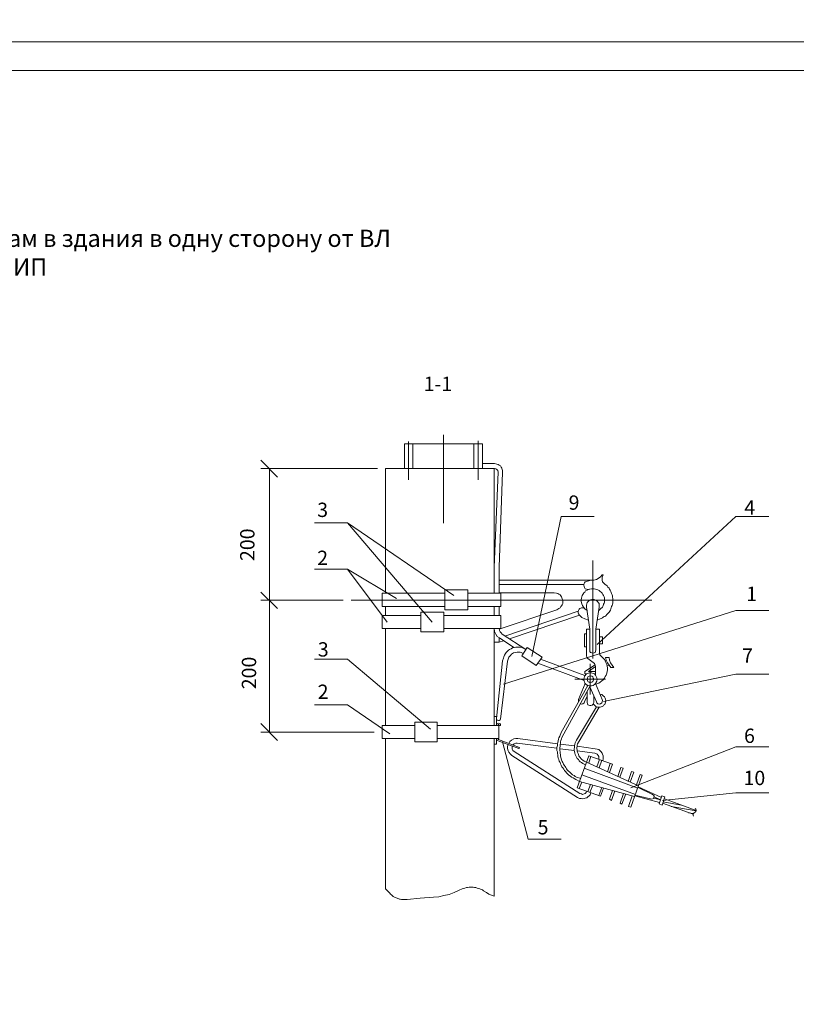
# Model space of a CAD drawing. Units: millimetres. Extents: x 2251 to 2729, y 1511 to 2190.
# Drawn here: x 2396 to 2532, y 1683 to 1855 of the extents above; entities that cross this region are included whole.
import ezdxf

# ---------------------------------------------------------------- set-up
doc = ezdxf.new("R2010")
doc.units = ezdxf.units.MM
doc.linetypes.add('HIDDEN', pattern=[0.375, 0.25, -0.125])
doc.layers.add('P', color=250, linetype='Continuous', lineweight=100)
doc.styles.add('GOST 2.304', font='CS_Gost2304.shx', dxfattribs={"oblique": 15, "height": 2.5})

# ---------------------------------------------------------------- blocks, each defined once
blk = doc.blocks.new('A$C0c46ba60')
at = {"color": 7, "linetype": 'ByBlock', "lineweight": 13}
blk.add_lwpolyline([(478.6, 0), (0, 0), (0, 339.53), (478.6, 339.53)], close=True, dxfattribs=at)
at = {"layer": 'P', "color": 7, "linetype": 'Continuous', "lineweight": 15}
blk.add_lwpolyline([(20, 334.53), (473.6, 334.53)], dxfattribs=at)
blk = doc.blocks.new('A$Ccaa04131')
at = {"color": 7, "linetype": 'ByBlock', "lineweight": 13}
blk.add_lwpolyline([(478.6, 0), (0, 0), (0, 339.53), (478.6, 339.53)], close=True, dxfattribs=at)
blk = doc.blocks.new('Больш.')
at = {"color": 0, "linetype": 'ByBlock'}
blk.add_blockref('A$Ccaa04131', (293.5, 574.13), dxfattribs=at)

msp = doc.modelspace()

# ---------------------------------------------------------------- linework, layer by layer
at = {"color": 7, "linetype": 'ByBlock', "lineweight": 13}
for points in [[(2453.29, 1766.88), (2447.55, 1766.88)], [(2521.02, 1768.01), (2526.75, 1768.01)], [(2453.29, 1758.81), (2447.55, 1758.81)], [(2453.29, 1743.14), (2447.55, 1743.14)], [(2521.02, 1740.48), (2526.75, 1740.48)], [(2453.29, 1735.14), (2447.55, 1735.14)], [(2521.02, 1727.81), (2526.75, 1727.81)]]:
    msp.add_lwpolyline(points, dxfattribs=at)
at = {"layer": 'P', "color": 7, "linetype": 'Continuous', "lineweight": 13}
for points in [[(2463.22, 1780.68), (2463.22, 1776.34)], [(2463.22, 1780.68), (2464.69, 1780.68)], [(2463.95, 1781.08), (2463.95, 1774.41)], [(2463.95, 1780.68), (2463.95, 1774.41)], [(2464.69, 1780.68), (2464.69, 1776.34)], [(2464.69, 1776.34), (2464.69, 1780.68), (2475.35, 1780.68)], [(2470.02, 1782.21), (2470.02, 1766.81)], [(2475.35, 1780.68), (2475.35, 1776.34)], [(2476.82, 1780.68), (2475.35, 1780.68)], [(2476.09, 1781.21), (2476.09, 1774.41)], [(2476.82, 1780.68), (2476.82, 1776.34)], [(2441.09, 1774.88), (2438.22, 1777.81)], [(2476.82, 1777.21), (2478.95, 1777.21)], [(2479.75, 1759.14), (2480.35, 1775.74), (2480.35, 1776.01), (2480.29, 1776.21), (2480.22, 1776.41), (2480.09, 1776.61), (2479.95, 1776.81), (2479.75, 1776.94), (2479.55, 1777.08), (2479.35, 1777.14), (2478.95, 1777.21)], [(2458.55, 1776.34), (2438.22, 1776.34)], [(2439.69, 1776.34), (2439.69, 1753.41)], [(2459.95, 1776.34), (2459.95, 1754.61)], [(2459.95, 1776.34), (2478.95, 1776.34)], [(2478.89, 1776.34), (2478.89, 1757.88)], [(2479.55, 1775.74), (2478.89, 1759.14)], [(2479.55, 1775.74), (2479.49, 1776.01), (2479.35, 1776.21), (2479.15, 1776.28), (2478.95, 1776.34)], [(2471.82, 1754.21), (2453.29, 1766.88), (2468.09, 1749.54)], [(2496.29, 1768.01), (2490.55, 1768.01), (2485.42, 1743.61)], [(2496.82, 1745.68), (2521.02, 1768.01)], [(2496.09, 1760.34), (2496.09, 1743.21)], [(2453.29, 1758.81), (2460.22, 1749.54)], [(2461.82, 1753.68), (2453.29, 1758.81)], [(2478.89, 1759.14), (2478.89, 1756.88)], [(2479.75, 1759.14), (2479.75, 1756.88)], [(2478.89, 1756.88), (2478.89, 1754.61)], [(2478.89, 1756.88), (2478.95, 1756.88)], [(2496.09, 1756.88), (2479.75, 1756.88)], [(2479.75, 1754.61), (2479.75, 1756.88)], [(2494.95, 1756.68), (2494.75, 1756.61), (2494.62, 1756.41), (2494.49, 1756.21), (2494.49, 1756.01), (2494.55, 1755.81), (2494.62, 1755.61), (2494.75, 1755.41), (2494.95, 1755.34), (2495.22, 1755.28), (2495.42, 1755.34)], [(2496.09, 1756.88), (2495.55, 1756.81), (2494.95, 1756.68)], [(2495.82, 1756.88), (2496.22, 1756.88), (2496.69, 1757.01), (2497.02, 1757.21), (2497.42, 1757.48), (2497.69, 1757.81)], [(2497.82, 1757.68), (2497.89, 1757.74), (2497.82, 1757.81), (2497.75, 1757.81), (2497.69, 1757.81)], [(2497.82, 1757.68), (2497.69, 1757.41), (2497.69, 1757.14), (2497.69, 1756.88), (2497.75, 1756.61), (2497.95, 1756.41), (2498.15, 1756.21)], [(2470.29, 1755.21), (2474.29, 1755.21)], [(2474.29, 1751.74), (2470.29, 1751.74), (2470.29, 1755.21)], [(2474.29, 1755.21), (2474.29, 1751.74)], [(2494.49, 1756.14), (2479.75, 1756.14)], [(2497.09, 1751.61), (2497.42, 1751.88), (2497.75, 1752.21), (2497.89, 1752.41), (2497.95, 1752.68), (2498.02, 1752.88), (2498.09, 1753.08), (2498.09, 1753.34), (2498.09, 1753.54), (2498.09, 1753.81), (2498.02, 1754.01), (2497.95, 1754.21), (2497.82, 1754.41), (2497.69, 1754.61), (2497.55, 1754.81), (2497.35, 1754.94), (2497.15, 1755.08), (2496.95, 1755.21), (2496.75, 1755.28), (2496.29, 1755.41), (2495.82, 1755.41), (2495.55, 1755.34), (2495.29, 1755.28), (2495.09, 1755.14), (2494.82, 1755.01), (2494.69, 1754.81), (2494.49, 1754.68), (2494.35, 1754.41), (2494.22, 1754.21), (2494.15, 1754.01), (2494.09, 1753.74), (2494.02, 1753.48), (2494.02, 1753.21), (2494.09, 1752.94), (2494.15, 1752.74), (2494.29, 1752.48), (2494.42, 1752.21), (2494.69, 1751.88), (2495.09, 1751.61)], [(2496.82, 1749.94), (2497.35, 1750.14), (2497.55, 1750.21), (2497.75, 1750.34), (2497.95, 1750.48), (2498.15, 1750.54), (2498.35, 1750.68), (2498.49, 1750.88), (2498.62, 1751.01), (2498.75, 1751.14), (2498.89, 1751.34), (2499.02, 1751.48), (2499.15, 1751.68), (2499.22, 1751.88), (2499.29, 1752.08), (2499.35, 1752.28), (2499.42, 1752.48), (2499.49, 1752.68), (2499.55, 1752.88), (2499.55, 1753.08), (2499.55, 1753.28), (2499.55, 1753.48), (2499.55, 1753.68), (2499.49, 1753.94), (2499.49, 1754.14), (2499.42, 1754.34), (2499.35, 1754.54), (2499.29, 1754.74), (2499.22, 1754.94), (2499.09, 1755.14), (2498.95, 1755.34), (2498.89, 1755.48), (2498.69, 1755.68), (2498.55, 1755.88), (2498.15, 1756.21)], [(2438.22, 1754.81), (2441.09, 1751.94)], [(2441.09, 1751.94), (2438.22, 1754.81)], [(2452.55, 1753.41), (2438.22, 1753.41)], [(2452.55, 1753.41), (2438.22, 1753.41)], [(2439.69, 1753.41), (2439.69, 1730.41)], [(2453.95, 1753.41), (2506.35, 1753.41)], [(2459.35, 1754.61), (2459.35, 1752.28)], [(2459.35, 1754.61), (2470.29, 1754.61)], [(2474.29, 1754.61), (2480.02, 1754.61)], [(2489.35, 1754.68), (2479.75, 1754.68)], [(2480.02, 1752.28), (2480.02, 1754.61)], [(2489.82, 1751.74), (2490.15, 1751.94), (2490.35, 1752.08), (2490.49, 1752.28), (2490.62, 1752.41), (2490.75, 1752.61), (2490.82, 1752.81), (2490.82, 1753.01), (2490.82, 1753.21), (2490.82, 1753.41), (2490.75, 1753.61), (2490.69, 1753.81), (2490.62, 1754.01), (2490.49, 1754.14), (2490.35, 1754.34), (2490.15, 1754.48), (2489.95, 1754.54), (2489.75, 1754.61), (2489.35, 1754.68)], [(2497.15, 1752.21), (2497.15, 1752.54), (2497.15, 1752.81), (2497.02, 1753.01), (2496.95, 1753.14), (2496.75, 1753.28), (2496.62, 1753.41), (2496.42, 1753.48), (2496.29, 1753.54), (2496.09, 1753.54), (2495.89, 1753.54), (2495.69, 1753.48), (2495.49, 1753.41), (2495.35, 1753.28), (2495.22, 1753.14), (2495.09, 1753.01), (2495.02, 1752.74), (2494.95, 1752.54), (2494.95, 1752.21)], [(2459.35, 1752.28), (2470.29, 1752.28)], [(2459.95, 1752.28), (2459.95, 1750.74)], [(2474.29, 1752.28), (2480.02, 1752.28)], [(2478.89, 1752.28), (2478.89, 1750.74)], [(2479.75, 1752.28), (2479.75, 1750.74)], [(2479.75, 1750.74), (2479.75, 1752.28)], [(2479.75, 1748.34), (2489.82, 1751.74)], [(2479.75, 1751.74), (2479.75, 1750.74)], [(2526.75, 1751.61), (2521.02, 1751.61), (2480.49, 1738.74)], [(2480.75, 1747.14), (2493.49, 1751.48)], [(2494.69, 1751.88), (2494.55, 1752.01), (2494.29, 1752.08), (2494.09, 1752.08), (2493.82, 1751.94), (2493.69, 1751.81), (2493.55, 1751.61), (2493.49, 1751.41), (2493.49, 1751.21), (2493.55, 1751.01), (2493.75, 1750.81)], [(2495.55, 1748.34), (2494.95, 1752.21)], [(2497.22, 1748.34), (2496.62, 1748.34), (2497.15, 1752.21)], [(2459.35, 1750.74), (2459.35, 1748.48)], [(2459.35, 1750.74), (2466.09, 1750.74)], [(2466.09, 1751.34), (2466.09, 1747.88)], [(2470.09, 1751.34), (2470.09, 1747.88), (2466.09, 1747.88)], [(2466.09, 1751.34), (2470.09, 1751.34)], [(2470.09, 1750.74), (2480.02, 1750.74)], [(2480.02, 1748.48), (2480.02, 1750.74)], [(2481.55, 1746.68), (2493.75, 1750.81)], [(2493.75, 1750.81), (2494.15, 1750.41), (2494.69, 1750.14), (2495.29, 1749.94)], [(2459.35, 1748.48), (2466.09, 1748.48)], [(2459.95, 1748.48), (2459.95, 1731.54)], [(2470.09, 1748.48), (2480.02, 1748.48)], [(2478.89, 1748.48), (2478.89, 1731.54)], [(2478.89, 1748.48), (2478.95, 1747.94), (2479.15, 1747.48), (2479.42, 1747.08), (2479.82, 1746.81), (2482.29, 1745.14)], [(2479.75, 1748.48), (2479.82, 1748.14), (2479.89, 1747.88), (2480.09, 1747.68), (2480.29, 1747.48)], [(2479.75, 1748.48), (2479.75, 1748.34)], [(2479.75, 1748.34), (2479.75, 1748.48)], [(2494.95, 1743.74), (2494.95, 1748.34)], [(2494.95, 1748.34), (2495.55, 1748.34)], [(2495.55, 1744.74), (2495.55, 1748.34)], [(2496.62, 1744.74), (2496.62, 1748.34)], [(2497.22, 1744.21), (2497.22, 1748.34)], [(2479.75, 1746.81), (2479.75, 1746.08), (2478.89, 1746.08)], [(2479.75, 1746.08), (2480.49, 1746.34)], [(2480.29, 1747.48), (2484.42, 1744.81)], [(2494.62, 1747.54), (2494.62, 1745.28)], [(2494.62, 1747.54), (2494.95, 1747.54)], [(2497.22, 1747.01), (2497.75, 1747.01), (2497.75, 1745.81), (2497.22, 1745.81)], [(2484.42, 1744.81), (2483.95, 1745.01), (2483.69, 1745.14), (2483.42, 1745.21), (2483.15, 1745.21), (2482.89, 1745.21), (2482.62, 1745.21), (2482.35, 1745.14), (2482.09, 1745.08), (2481.82, 1744.94), (2481.55, 1744.81), (2481.35, 1744.68), (2481.15, 1744.48), (2480.95, 1744.28), (2480.82, 1744.08), (2480.69, 1743.81), (2480.55, 1743.54), (2480.49, 1743.28), (2480.35, 1742.81)], [(2487.22, 1743.48), (2484.62, 1745.14), (2483.69, 1743.68)], [(2494.62, 1745.28), (2494.95, 1745.28)], [(2495.55, 1744.74), (2495.55, 1744.48), (2495.69, 1744.28), (2495.89, 1744.21), (2496.09, 1744.14), (2496.29, 1744.21), (2496.49, 1744.28), (2496.55, 1744.48), (2496.62, 1744.74)], [(2467.75, 1730.88), (2453.29, 1743.14)], [(2483.95, 1744.08), (2483.55, 1744.28), (2483.42, 1744.34), (2483.22, 1744.34), (2482.89, 1744.34), (2482.55, 1744.28), (2482.22, 1744.21), (2481.89, 1744.01), (2481.69, 1743.74), (2481.42, 1743.48), (2481.29, 1743.14), (2481.22, 1742.74)], [(2483.69, 1743.68), (2486.22, 1742.01)], [(2486.22, 1742.01), (2487.22, 1743.48)], [(2486.95, 1743.14), (2494.69, 1740.28)], [(2494.95, 1743.74), (2495.02, 1743.41), (2495.22, 1743.21)], [(2496.55, 1741.81), (2496.49, 1742.08), (2496.35, 1742.34), (2495.22, 1743.21)], [(2496.62, 1738.74), (2497.09, 1738.94), (2497.35, 1739.08), (2497.62, 1739.34), (2497.89, 1739.54), (2498.09, 1739.81), (2498.22, 1740.08), (2498.42, 1740.34), (2498.49, 1740.68), (2498.55, 1740.94), (2498.62, 1741.28), (2498.62, 1741.61), (2498.55, 1741.88), (2498.49, 1742.21), (2498.35, 1742.54), (2498.22, 1742.81), (2498.09, 1743.08), (2497.82, 1743.34), (2497.49, 1743.68)], [(2497.22, 1744.21), (2497.29, 1743.88), (2497.49, 1743.68)], [(2498.42, 1742.88), (2498.22, 1742.81)], [(2498.89, 1743.41), (2498.29, 1743.41), (2498.42, 1742.94), (2498.62, 1742.48), (2498.89, 1742.08), (2499.22, 1741.68)], [(2498.89, 1743.41), (2498.95, 1742.94), (2499.15, 1742.48), (2499.42, 1742.08), (2499.75, 1741.68)], [(2480.35, 1742.81), (2479.29, 1732.74)], [(2479.95, 1732.68), (2481.22, 1742.74)], [(2486.49, 1742.41), (2494.55, 1739.41)], [(2496.49, 1742.14), (2494.69, 1740.94)], [(2496.55, 1740.94), (2495.29, 1740.94), (2496.55, 1741.81)], [(2495.62, 1736.94), (2495.62, 1742.28)], [(2496.55, 1740.28), (2496.55, 1741.81)], [(2498.89, 1742.08), (2498.55, 1741.94)], [(2499.22, 1741.68), (2499.75, 1741.68)], [(2492.95, 1739.61), (2498.29, 1739.61)], [(2496.82, 1739.61), (2496.75, 1739.88), (2496.62, 1740.21), (2496.55, 1740.34), (2496.42, 1740.48), (2496.15, 1740.61), (2495.82, 1740.74), (2495.49, 1740.74), (2495.15, 1740.61), (2494.89, 1740.48), (2494.69, 1740.21), (2494.62, 1740.08), (2494.55, 1739.88), (2494.49, 1739.61), (2494.55, 1739.28), (2494.62, 1739.14), (2494.69, 1738.94), (2494.89, 1738.68), (2495.22, 1738.54), (2495.49, 1738.48), (2495.82, 1738.48), (2496.15, 1738.54), (2496.42, 1738.74), (2496.55, 1738.88), (2496.62, 1739.01), (2496.75, 1739.28), (2496.82, 1739.61)], [(2494.69, 1740.54), (2494.69, 1740.94)], [(2494.69, 1740.54), (2495.02, 1740.54)], [(2496.22, 1739.61), (2496.15, 1739.81), (2496.09, 1740.01), (2495.89, 1740.14), (2495.62, 1740.21), (2495.42, 1740.14), (2495.22, 1740.01), (2495.15, 1739.81), (2495.09, 1739.61), (2495.15, 1739.34), (2495.22, 1739.21), (2495.42, 1739.08), (2495.62, 1739.01), (2495.89, 1739.08), (2496.09, 1739.21), (2496.15, 1739.34), (2496.22, 1739.61)], [(2496.29, 1740.54), (2496.55, 1740.54)], [(2497.95, 1735.74), (2521.02, 1740.48)], [(2490.55, 1730.34), (2495.22, 1738.54)], [(2491.02, 1730.08), (2495.62, 1738.48)], [(2494.75, 1738.88), (2493.55, 1736.08)], [(2495.09, 1738.61), (2495.09, 1738.34)], [(2495.55, 1738.28), (2496.69, 1735.68)], [(2496.55, 1738.88), (2497.69, 1736.08)], [(2493.55, 1736.08), (2493.55, 1735.88), (2493.55, 1735.68)], [(2495.09, 1736.68), (2494.62, 1735.68)], [(2495.09, 1737.41), (2495.09, 1735.54)], [(2495.09, 1735.54), (2495.15, 1735.34), (2495.22, 1735.14), (2495.35, 1735.08), (2495.55, 1735.01), (2495.75, 1735.01), (2495.95, 1735.08), (2496.09, 1735.21), (2496.15, 1735.34), (2496.22, 1735.54), (2496.22, 1736.68)], [(2496.15, 1735.34), (2496.35, 1735.08), (2496.62, 1734.88), (2496.89, 1734.74), (2497.09, 1734.74), (2497.35, 1734.74), (2497.55, 1734.81), (2497.82, 1734.88), (2497.95, 1735.08), (2498.15, 1735.21), (2498.22, 1735.41), (2498.29, 1735.68), (2498.35, 1735.88), (2498.29, 1736.14), (2498.22, 1736.34), (2498.09, 1736.54), (2497.89, 1736.74), (2497.62, 1736.94), (2497.35, 1737.01)], [(2496.69, 1735.68), (2496.75, 1735.48), (2496.95, 1735.34), (2497.15, 1735.28), (2497.42, 1735.34), (2497.62, 1735.48), (2497.69, 1735.68), (2497.75, 1735.88), (2497.69, 1736.08)], [(2460.69, 1730.08), (2453.29, 1735.14)], [(2493.22, 1729.01), (2496.69, 1734.81)], [(2493.69, 1728.81), (2497.15, 1734.74)], [(2493.95, 1735.34), (2494.15, 1735.28), (2494.35, 1735.34), (2494.55, 1735.48), (2494.62, 1735.68)], [(2478.89, 1733.14), (2479.29, 1733.14), (2479.29, 1731.54)], [(2479.29, 1732.74), (2479.35, 1732.54), (2479.42, 1732.48), (2479.62, 1732.41), (2479.75, 1732.41), (2479.89, 1732.54), (2479.95, 1732.68)], [(2438.22, 1731.88), (2441.09, 1728.94)], [(2465.02, 1729.28), (2459.35, 1729.28), (2459.35, 1731.54), (2465.02, 1731.54)], [(2465.02, 1732.14), (2468.95, 1732.14)], [(2468.95, 1728.68), (2465.02, 1728.68), (2465.02, 1732.14)], [(2468.95, 1732.14), (2468.95, 1728.68)], [(2468.95, 1731.54), (2479.69, 1731.54)], [(2478.89, 1731.61), (2478.89, 1731.54)], [(2479.95, 1731.61), (2479.95, 1731.81), (2479.82, 1731.88), (2479.62, 1731.94), (2479.49, 1731.88), (2479.35, 1731.81), (2479.29, 1731.61)], [(2479.29, 1731.61), (2479.29, 1731.54)], [(2479.75, 1731.61), (2479.69, 1731.68), (2479.62, 1731.74), (2479.55, 1731.68), (2479.55, 1731.61)], [(2479.55, 1731.61), (2479.55, 1731.54)], [(2479.62, 1731.74), (2479.69, 1731.74)], [(2479.69, 1731.54), (2479.69, 1729.28)], [(2479.75, 1731.61), (2479.75, 1731.54)], [(2479.75, 1731.54), (2479.95, 1731.54)], [(2479.95, 1731.61), (2479.95, 1731.54)], [(2457.95, 1730.41), (2438.22, 1730.41)], [(2459.95, 1729.28), (2459.95, 1703.08)], [(2468.95, 1729.28), (2479.69, 1729.28)], [(2478.89, 1701.81), (2478.89, 1729.28), (2478.89, 1729.21)], [(2479.29, 1729.28), (2479.29, 1729.21)], [(2479.29, 1729.28), (2479.29, 1728.28)], [(2479.29, 1729.21), (2479.35, 1729.01), (2479.55, 1728.88)], [(2479.55, 1729.28), (2479.55, 1729.21)], [(2479.55, 1729.21), (2479.55, 1729.14), (2479.62, 1729.08)], [(2489.89, 1728.34), (2483.02, 1729.28), (2482.62, 1729.28), (2482.29, 1729.21), (2481.89, 1729.01), (2481.62, 1728.74), (2481.42, 1728.41)], [(2490.55, 1730.34), (2490.29, 1729.68), (2490.15, 1729.41), (2490.09, 1729.14), (2490.02, 1728.88), (2489.95, 1728.61), (2489.89, 1728.34), (2489.89, 1728.08), (2489.82, 1727.74), (2489.82, 1727.48), (2489.82, 1727.21), (2489.89, 1726.94), (2489.89, 1726.68), (2489.95, 1726.41), (2489.95, 1726.14), (2490.02, 1725.88), (2490.15, 1725.61), (2490.22, 1725.34), (2490.35, 1725.08), (2490.42, 1724.88), (2490.55, 1724.61), (2490.69, 1724.34), (2490.82, 1724.14), (2491.02, 1723.94), (2491.15, 1723.68), (2491.35, 1723.48), (2491.49, 1723.28), (2491.69, 1723.08), (2491.89, 1722.88), (2492.15, 1722.74), (2492.35, 1722.54), (2492.62, 1722.41), (2492.82, 1722.28), (2493.09, 1722.14), (2493.75, 1721.81)], [(2491.02, 1730.08), (2490.69, 1729.48), (2490.62, 1729.21), (2490.49, 1728.94), (2490.42, 1728.68), (2490.42, 1728.48), (2490.35, 1728.21), (2490.35, 1727.94), (2490.29, 1727.68), (2490.29, 1727.48), (2490.29, 1727.21), (2490.35, 1726.94), (2490.35, 1726.68), (2490.42, 1726.48), (2490.42, 1726.21), (2490.49, 1726.01), (2490.55, 1725.74), (2490.62, 1725.54), (2490.75, 1725.28), (2490.82, 1725.08), (2490.95, 1724.81), (2491.09, 1724.61), (2491.22, 1724.41), (2491.35, 1724.21), (2491.49, 1724.01), (2491.62, 1723.81), (2491.82, 1723.61), (2492.02, 1723.48), (2492.15, 1723.28), (2492.35, 1723.14), (2492.55, 1722.94), (2492.82, 1722.81), (2493.02, 1722.68), (2493.22, 1722.54), (2493.95, 1722.28)], [(2479.29, 1728.28), (2478.89, 1728.28)], [(2479.55, 1728.88), (2483.15, 1727.54)], [(2479.62, 1729.08), (2483.29, 1727.74)], [(2490.55, 1711.74), (2484.82, 1711.74), (2480.35, 1728.68)], [(2481.29, 1728.21), (2481.22, 1727.88), (2481.22, 1727.54), (2481.29, 1727.14), (2481.42, 1726.88), (2481.69, 1726.54), (2481.95, 1726.34)], [(2482.02, 1727.94), (2482.02, 1727.68), (2482.02, 1727.41), (2482.15, 1727.21), (2482.35, 1727.01)], [(2482.89, 1728.48), (2482.62, 1728.48), (2482.35, 1728.34), (2482.15, 1728.14)], [(2482.89, 1728.48), (2489.82, 1727.61)], [(2483.29, 1727.74), (2483.15, 1727.54)], [(2490.29, 1727.48), (2492.89, 1727.21)], [(2490.35, 1728.28), (2492.89, 1728.01)], [(2493.22, 1729.01), (2493.02, 1728.54), (2492.95, 1728.28), (2492.89, 1728.01), (2492.89, 1727.74), (2492.82, 1727.48), (2492.82, 1727.21), (2492.89, 1727.01), (2492.95, 1726.74), (2493.02, 1726.48), (2493.09, 1726.28), (2493.22, 1726.01), (2493.35, 1725.81), (2493.55, 1725.61), (2493.69, 1725.41), (2493.89, 1725.21), (2494.09, 1725.08), (2494.35, 1724.94), (2494.82, 1724.68)], [(2493.69, 1728.81), (2493.42, 1728.34), (2493.35, 1728.14), (2493.35, 1727.94), (2493.29, 1727.68), (2493.29, 1727.48), (2493.35, 1727.28), (2493.35, 1727.08), (2493.42, 1726.88), (2493.49, 1726.68), (2493.55, 1726.48), (2493.62, 1726.28), (2493.75, 1726.08), (2493.89, 1725.94), (2494.02, 1725.74), (2494.15, 1725.61), (2494.35, 1725.48), (2494.55, 1725.34), (2494.95, 1725.14)], [(2493.35, 1727.94), (2496.49, 1727.48)], [(2497.82, 1725.41), (2497.89, 1725.74), (2497.89, 1726.01), (2497.89, 1726.28), (2497.75, 1726.54), (2497.69, 1726.74), (2497.49, 1727.01), (2497.35, 1727.14), (2497.09, 1727.34), (2496.82, 1727.41), (2496.49, 1727.48)], [(2502.69, 1720.68), (2521.02, 1727.81)], [(2481.95, 1726.34), (2493.42, 1719.01)], [(2482.35, 1727.01), (2493.82, 1719.68)], [(2493.35, 1727.14), (2496.42, 1726.74)], [(2495.35, 1726.28), (2493.35, 1720.68), (2497.42, 1719.21)], [(2495.35, 1726.28), (2499.49, 1724.81)], [(2495.35, 1725.01), (2495.75, 1726.14)], [(2497.09, 1725.68), (2497.09, 1725.88), (2497.09, 1726.14), (2497.02, 1726.34), (2496.82, 1726.54), (2496.62, 1726.68), (2496.42, 1726.74)], [(2494.55, 1724.08), (2503.89, 1720.61)], [(2494.95, 1725.14), (2504.02, 1721.01)], [(2496.75, 1724.34), (2497.22, 1725.61)], [(2497.15, 1724.14), (2497.62, 1725.48)], [(2498.62, 1723.48), (2499.09, 1724.94)], [(2498.95, 1723.34), (2499.49, 1724.81)], [(2500.42, 1722.68), (2500.95, 1724.21)], [(2500.75, 1722.54), (2501.35, 1724.08)], [(2500.95, 1724.21), (2501.35, 1724.08)], [(2494.15, 1722.94), (2503.49, 1719.54)], [(2502.22, 1721.81), (2502.82, 1723.54)], [(2502.55, 1721.68), (2503.22, 1723.41)], [(2502.69, 1717.28), (2504.69, 1722.88)], [(2502.82, 1723.54), (2503.22, 1723.41)], [(2503.69, 1721.21), (2504.35, 1723.01)], [(2504.35, 1723.01), (2504.69, 1722.88)], [(2493.69, 1720.54), (2494.15, 1721.68)], [(2493.75, 1721.81), (2503.35, 1719.14)], [(2495.22, 1720.01), (2495.69, 1721.28)], [(2495.55, 1719.88), (2496.09, 1721.14)], [(2497.09, 1719.34), (2497.62, 1720.74)], [(2497.42, 1719.21), (2497.95, 1720.61)], [(2508.02, 1719.01), (2503.95, 1720.88)], [(2506.49, 1719.54), (2503.95, 1720.74)], [(2493.42, 1719.01), (2493.75, 1718.81), (2494.02, 1718.81), (2494.29, 1718.74), (2494.55, 1718.81), (2494.75, 1718.88), (2495.02, 1718.94), (2495.22, 1719.08), (2495.42, 1719.28), (2495.62, 1719.48), (2495.75, 1719.81)], [(2493.82, 1719.68), (2494.09, 1719.61), (2494.29, 1719.54), (2494.55, 1719.61), (2494.75, 1719.68), (2494.89, 1719.88), (2495.02, 1720.08)], [(2498.95, 1718.68), (2499.49, 1720.21)], [(2499.89, 1720.14), (2499.35, 1718.48), (2498.95, 1718.68)], [(2501.42, 1719.68), (2500.82, 1718.01), (2501.15, 1717.81)], [(2501.15, 1717.81), (2501.82, 1719.61)], [(2502.95, 1719.28), (2502.29, 1717.41), (2502.69, 1717.28)], [(2503.42, 1719.41), (2506.15, 1718.74)], [(2503.42, 1719.28), (2507.69, 1718.14)], [(2506.15, 1718.74), (2506.35, 1718.68), (2506.62, 1718.81), (2506.69, 1719.01), (2506.75, 1719.21), (2506.62, 1719.41), (2506.49, 1719.54)], [(2506.75, 1719.08), (2507.89, 1718.61), (2506.69, 1718.88)], [(2507.62, 1717.88), (2508.09, 1719.28)], [(2508.62, 1719.08), (2508.15, 1717.68), (2507.62, 1717.88)], [(2508.62, 1719.08), (2508.09, 1719.28)], [(2508.22, 1718.48), (2521.02, 1719.81), (2526.75, 1719.81)], [(2513.55, 1716.08), (2508.22, 1718.01)], [(2508.35, 1718.21), (2511.49, 1717.68)], [(2514.09, 1716.74), (2508.55, 1718.74)], [(2509.75, 1717.41), (2514.09, 1716.68)], [(2513.89, 1716.41), (2514.02, 1716.54), (2514.09, 1716.68), (2514.09, 1716.81), (2514.02, 1716.94), (2513.89, 1717.08)], [(2512.75, 1716.34), (2513.62, 1716.21)], [(2513.89, 1716.41), (2513.75, 1716.34), (2513.62, 1716.21), (2513.55, 1716.08), (2513.55, 1715.94), (2513.62, 1715.74)], [(2477.55, 1702.41), (2477.02, 1702.74), (2476.82, 1702.88), (2476.62, 1702.94), (2476.35, 1703.08), (2476.15, 1703.14), (2475.89, 1703.21), (2475.69, 1703.28), (2475.42, 1703.28), (2475.22, 1703.34), (2474.95, 1703.34), (2474.69, 1703.34), (2474.49, 1703.34), (2474.22, 1703.28), (2474.02, 1703.28), (2473.75, 1703.21), (2473.55, 1703.14), (2473.29, 1703.08), (2472.75, 1702.81)], [(2459.95, 1703.08), (2460.42, 1702.61), (2460.55, 1702.41), (2460.69, 1702.28), (2460.82, 1702.14), (2460.95, 1702.01), (2461.29, 1701.74), (2461.62, 1701.54), (2461.95, 1701.41), (2462.35, 1701.28), (2462.49, 1701.28), (2462.69, 1701.21), (2462.89, 1701.21), (2463.15, 1701.21), (2463.69, 1701.21)], [(2468.29, 1701.61), (2465.95, 1701.41), (2463.69, 1701.21)], [(2468.29, 1701.61), (2469.22, 1701.68), (2470.09, 1701.88), (2471.02, 1702.08), (2471.89, 1702.41), (2472.75, 1702.81)], [(2477.55, 1702.41), (2477.95, 1702.14), (2478.42, 1701.94), (2478.89, 1701.81)]]:
    msp.add_lwpolyline(points, dxfattribs=at)

# ---------------------------------------------------------------- block references
at = {"color": 7, "linetype": 'ByBlock', "lineweight": 13}
for name, p in [('Больш.', (1957.29, 1276.62)), ('A$C0c46ba60', (2250.79, 1511.22))]:
    msp.add_blockref(name, p, dxfattribs=at)

# ---------------------------------------------------------------- texts
at = {"color": 7, "linetype": 'HIDDEN', "lineweight": 13, "ltscale": 100, "insert": (2352.59, 1818.01), "char_height": 3, "width": 147.5316, "attachment_point": 1, "style": 'GOST 2.304'}
msp.add_mtext('{\\W1.743095; }Ответвление к вводам в здания в одну сторону от ВЛ \\P{\\W7.01837;   }проводов СИП', dxfattribs=at)
at = {"color": 7, "linetype": 'ByBlock', "lineweight": 13, "char_height": 2.5, "attachment_point": 1, "style": 'GOST 2.304'}
for s, width, insert in [('1-1', 5.5, (2466.59, 1792.38)), ('3', 7.7615, (2448.02, 1770.41)), ('9', 7.7615, (2491.85, 1771.67)), ('4', 7.7615, (2522.49, 1770.83)), ('2', 7.7615, (2448.02, 1762.04)), ('1', 7.7615, (2522.8, 1755.76)), ('3', 7.7615, (2448.13, 1746.07)), ('7', 7.7615, (2522.09, 1744.99)), ('2', 7.7615, (2448.1, 1738.68)), ('6', 7.7615, (2522.43, 1731.01)), ('10', 7.7615, (2522.34, 1723.65)), ('5', 7.7615, (2486.45, 1715.06))]:
    msp.add_mtext_dynamic_manual_height_columns(s, width=width, gutter_width=12.5, heights=[0], dxfattribs=dict(at, insert=insert))
at = {"color": 7, "linetype": 'ByBlock', "lineweight": 13, "char_height": 2.5, "attachment_point": 1, "rotation": 90, "style": 'GOST 2.304'}
for insert in [(2434.59, 1760.23), (2434.88, 1737.87)]:
    msp.add_mtext_dynamic_manual_height_columns('200', width=23.5129, gutter_width=12.5, heights=[0], dxfattribs=dict(at, insert=insert))

doc.saveas('drawing.dxf')
